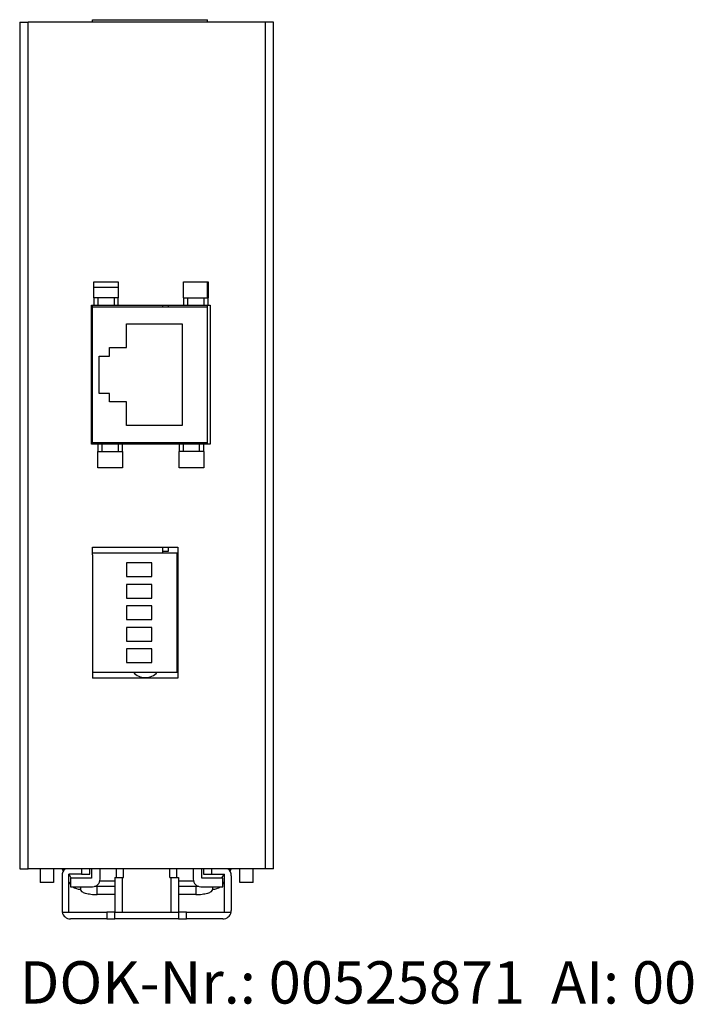
# Model space of a CAD drawing. Units: inches. Extents: x -637 to -129, y 185 to 459.
# Drawn here: x -637 to -558, y 185 to 301 of the extents above; entities that cross this region are included whole.
import ezdxf

# ---------------------------------------------------------------- set-up
doc = ezdxf.new("R2010")
doc.units = ezdxf.units.IN
doc.layers.add('1', color=7, linetype='Continuous')
doc.styles.add('CONVERTER_11', font='txt.shx', dxfattribs={"width": 1.07})

msp = doc.modelspace()

# ---------------------------------------------------------------- linework, layer by layer
at = {"color": 7, "linetype": 'Continuous'}
for p, q in [((-637.15, 300.64), (-637.15, 300.14)), ((-637.15, 300.64), (-636.15, 300.64)), ((-637.15, 300.64), (-637.15, 300.14)), ((-637.15, 300.64), (-636.15, 300.64)), ((-637.15, 300.14), (-637.15, 292.84)), ((-637.15, 300.14), (-637.15, 292.84)), ((-635.15, 300.64), (-636.15, 300.64)), ((-635.15, 300.64), (-636.15, 300.64)), ((-628.55, 300.64), (-635.15, 300.64)), ((-628.55, 300.64), (-635.15, 300.64)), ((-628.55, 300.64), (-635.15, 300.64)), ((-628.55, 300.64), (-628.55, 300.94)), ((-628.55, 300.94), (-614.95, 300.94)), ((-628.5, 300.64), (-628.55, 300.64)), ((-628.5, 300.64), (-628.55, 300.64)), ((-628.5, 300.64), (-628.55, 300.64)), ((-628, 300.64), (-628.5, 300.64)), ((-628, 300.64), (-628.5, 300.64)), ((-628, 300.64), (-628.5, 300.64)), ((-625.6, 300.64), (-628, 300.64)), ((-625.6, 300.64), (-628, 300.64)), ((-625.6, 300.64), (-628, 300.64)), ((-625.1, 300.64), (-625.6, 300.64)), ((-625.1, 300.64), (-625.6, 300.64)), ((-625.1, 300.64), (-625.6, 300.64)), ((-618.4, 300.64), (-625.1, 300.64)), ((-618.4, 300.64), (-625.1, 300.64)), ((-618.4, 300.64), (-625.1, 300.64)), ((-617.9, 300.64), (-618.4, 300.64)), ((-617.9, 300.64), (-618.4, 300.64)), ((-617.9, 300.64), (-618.4, 300.64)), ((-615.5, 300.64), (-617.9, 300.64)), ((-615.5, 300.64), (-617.9, 300.64)), ((-615.5, 300.64), (-617.9, 300.64)), ((-615, 300.64), (-615.5, 300.64)), ((-615, 300.64), (-615.5, 300.64)), ((-615, 300.64), (-615.5, 300.64)), ((-614.95, 300.64), (-615, 300.64)), ((-614.95, 300.64), (-615, 300.64)), ((-614.95, 300.64), (-615, 300.64)), ((-614.95, 300.64), (-614.95, 300.94)), ((-609.15, 300.64), (-614.95, 300.64)), ((-609.15, 300.64), (-614.95, 300.64)), ((-609.15, 300.64), (-614.95, 300.64)), ((-608.15, 300.64), (-609.15, 300.64)), ((-608.15, 300.64), (-609.15, 300.64)), ((-607.15, 300.64), (-608.15, 300.64)), ((-607.15, 300.64), (-608.15, 300.64)), ((-607.15, 300.14), (-607.15, 300.64)), ((-607.15, 300.14), (-607.15, 300.64)), ((-607.15, 201.14), (-607.15, 300.14)), ((-607.15, 201.14), (-607.15, 300.14)), ((-637.15, 292.84), (-637.15, 292.44)), ((-637.15, 292.84), (-637.15, 292.44)), ((-637.15, 292.44), (-637.15, 208.84)), ((-637.15, 292.44), (-637.15, 208.84)), ((-628.4, 269.98), (-625.5, 269.98)), ((-628.4, 268.09), (-628.4, 269.98)), ((-625.5, 269.98), (-625.5, 268.09)), ((-617.8, 268.09), (-617.8, 269.98)), ((-617.8, 269.98), (-614.9, 269.98)), ((-615, 269.98), (-615, 268.09)), ((-614.9, 269.98), (-614.9, 268.09)), ((-628.4, 269.34), (-625.5, 269.34)), ((-628.4, 268.09), (-628.4, 267.21)), ((-627.9, 268.09), (-628.4, 268.09)), ((-627.9, 268.09), (-627.9, 267.21)), ((-626, 268.09), (-627.9, 268.09)), ((-626, 268.09), (-626, 267.21)), ((-625.5, 268.09), (-626, 268.09)), ((-625.5, 267.21), (-625.5, 268.09)), ((-617.8, 268.09), (-617.8, 267.21)), ((-617.8, 268.09), (-617.3, 268.09)), ((-617.3, 268.09), (-615.4, 268.09)), ((-617.3, 267.21), (-617.3, 268.09)), ((-615.4, 268.09), (-615.4, 267.21)), ((-615.4, 268.09), (-614.9, 268.09)), ((-614.9, 267.21), (-614.9, 268.09)), ((-628.65, 250.81), (-628.65, 267.21)), ((-628.65, 267.21), (-628.4, 267.21)), ((-628.55, 267.01), (-628.55, 267.21)), ((-628.55, 267.01), (-628.55, 267.21)), ((-628.55, 267.01), (-628.55, 267.21)), ((-628.55, 267.01), (-614.95, 267.01)), ((-628.55, 266.79), (-628.55, 267.01)), ((-628.55, 266.79), (-628.55, 267.01)), ((-628.55, 266.79), (-628.55, 267.01)), ((-628.55, 266.32), (-628.55, 266.79)), ((-628.55, 266.32), (-628.55, 266.79)), ((-628.55, 266.32), (-628.55, 266.79)), ((-628.55, 266.01), (-628.55, 266.32)), ((-628.55, 266.01), (-628.55, 266.32)), ((-628.55, 266.01), (-628.55, 266.32)), ((-628.4, 267.21), (-627.9, 267.21)), ((-627.9, 267.21), (-626, 267.21)), ((-626, 267.21), (-625.5, 267.21)), ((-625.5, 267.21), (-617.8, 267.21)), ((-620.25, 267.01), (-620.25, 267.21)), ((-619.6, 267.21), (-619.6, 267.01)), ((-617.8, 267.21), (-617.3, 267.21)), ((-617.3, 267.21), (-615.4, 267.21)), ((-615.4, 267.21), (-614.9, 267.21)), ((-615, 267.21), (-615, 267.01)), ((-614.95, 251.01), (-614.95, 267.01)), ((-614.9, 267.21), (-614.65, 267.21)), ((-614.65, 267.21), (-614.65, 250.81)), ((-628.55, 265.29), (-628.55, 266.01)), ((-628.55, 265.29), (-628.55, 266.01)), ((-628.55, 265.29), (-628.55, 266.01)), ((-628.55, 263.75), (-628.55, 265.29)), ((-628.55, 263.75), (-628.55, 265.29)), ((-628.55, 263.75), (-628.55, 265.29)), ((-624.55, 265.01), (-617.95, 265.01)), ((-624.55, 262.21), (-624.55, 265.01)), ((-617.95, 265.01), (-617.95, 253.01)), ((-628.55, 263.15), (-628.55, 263.75)), ((-628.55, 263.15), (-628.55, 263.75)), ((-628.55, 263.15), (-628.55, 263.75)), ((-628.55, 263.12), (-628.55, 263.15)), ((-628.55, 263.12), (-628.55, 263.15)), ((-628.55, 263.12), (-628.55, 263.15)), ((-628.55, 262.48), (-628.55, 263.12)), ((-628.55, 262.48), (-628.55, 263.12)), ((-628.55, 262.48), (-628.55, 263.12)), ((-628.55, 261.88), (-628.55, 262.48)), ((-628.55, 261.88), (-628.55, 262.48)), ((-628.55, 261.88), (-628.55, 262.48)), ((-628.55, 261.79), (-628.55, 261.88)), ((-628.55, 261.79), (-628.55, 261.88)), ((-628.55, 261.79), (-628.55, 261.88)), ((-628.55, 261.21), (-628.55, 261.79)), ((-628.55, 261.21), (-628.55, 261.79)), ((-628.55, 261.21), (-628.55, 261.79)), ((-626.55, 262.21), (-624.55, 262.21)), ((-626.55, 261.21), (-626.55, 262.21)), ((-628.55, 260.61), (-628.55, 261.21)), ((-628.55, 260.61), (-628.55, 261.21)), ((-628.55, 260.61), (-628.55, 261.21)), ((-628.55, 260.29), (-628.55, 260.61)), ((-628.55, 260.29), (-628.55, 260.61)), ((-628.55, 260.29), (-628.55, 260.61)), ((-627.75, 256.81), (-627.75, 261.21)), ((-627.75, 261.21), (-626.55, 261.21)), ((-628.55, 259.94), (-628.55, 260.29)), ((-628.55, 259.94), (-628.55, 260.29)), ((-628.55, 259.94), (-628.55, 260.29)), ((-628.55, 259.34), (-628.55, 259.94)), ((-628.55, 259.34), (-628.55, 259.94)), ((-628.55, 259.34), (-628.55, 259.94)), ((-628.55, 258.67), (-628.55, 259.34)), ((-628.55, 258.67), (-628.55, 259.34)), ((-628.55, 258.67), (-628.55, 259.34)), ((-628.55, 258.07), (-628.55, 258.67)), ((-628.55, 258.07), (-628.55, 258.67)), ((-628.55, 258.07), (-628.55, 258.67)), ((-628.55, 257.4), (-628.55, 258.07)), ((-628.55, 257.4), (-628.55, 258.07)), ((-628.55, 257.4), (-628.55, 258.07)), ((-628.55, 256.8), (-628.55, 257.4)), ((-628.55, 256.8), (-628.55, 257.4)), ((-628.55, 256.8), (-628.55, 257.4)), ((-628.55, 256.79), (-628.55, 256.8)), ((-628.55, 256.79), (-628.55, 256.8)), ((-628.55, 256.79), (-628.55, 256.8)), ((-628.55, 256.13), (-628.55, 256.79)), ((-628.55, 256.13), (-628.55, 256.79)), ((-628.55, 256.13), (-628.55, 256.79)), ((-628.55, 255.53), (-628.55, 256.13)), ((-628.55, 255.53), (-628.55, 256.13)), ((-628.55, 255.53), (-628.55, 256.13)), ((-626.55, 256.81), (-627.75, 256.81)), ((-626.55, 255.81), (-626.55, 256.81)), ((-628.55, 255.29), (-628.55, 255.53)), ((-628.55, 255.29), (-628.55, 255.53)), ((-628.55, 255.29), (-628.55, 255.53)), ((-628.55, 254.89), (-628.55, 255.29)), ((-628.55, 254.89), (-628.55, 255.29)), ((-628.55, 254.89), (-628.55, 255.29)), ((-628.55, 254.86), (-628.55, 254.89)), ((-628.55, 254.86), (-628.55, 254.89)), ((-628.55, 254.86), (-628.55, 254.89)), ((-628.55, 254.26), (-628.55, 254.86)), ((-628.55, 254.26), (-628.55, 254.86)), ((-628.55, 254.26), (-628.55, 254.86)), ((-624.55, 255.81), (-626.55, 255.81)), ((-624.55, 253.01), (-624.55, 255.81)), ((-628.55, 252.01), (-628.55, 254.26)), ((-628.55, 252.01), (-628.55, 254.26)), ((-628.55, 252.01), (-628.55, 254.26)), ((-617.95, 253.01), (-624.55, 253.01)), ((-628.55, 251.79), (-628.55, 252.01)), ((-628.55, 251.79), (-628.55, 252.01)), ((-628.55, 251.79), (-628.55, 252.01)), ((-628.55, 251.69), (-628.55, 251.79)), ((-628.55, 251.69), (-628.55, 251.79)), ((-628.55, 251.69), (-628.55, 251.79)), ((-628.55, 251.01), (-628.55, 251.69)), ((-628.55, 251.01), (-628.55, 251.69)), ((-628.55, 251.01), (-628.55, 251.69)), ((-627.9, 250.81), (-628.65, 250.81)), ((-628.55, 251.01), (-614.95, 251.01)), ((-628.55, 250.81), (-628.55, 251.01)), ((-628.55, 250.81), (-628.55, 251.01)), ((-628.55, 250.81), (-628.55, 251.01)), ((-627.9, 250.81), (-627.9, 249.93)), ((-627.4, 250.81), (-627.9, 250.81)), ((-625.5, 250.81), (-627.4, 250.81)), ((-627.4, 249.93), (-627.4, 250.81)), ((-625, 250.81), (-625.5, 250.81)), ((-625.5, 250.81), (-625.5, 249.93)), ((-618.3, 250.81), (-625, 250.81)), ((-625, 249.93), (-625, 250.81)), ((-620.25, 250.81), (-620.25, 251.01)), ((-619.6, 251.01), (-619.6, 250.81)), ((-617.8, 250.81), (-618.3, 250.81)), ((-618.3, 250.81), (-618.3, 249.93)), ((-617.8, 249.93), (-617.8, 250.81)), ((-615.9, 250.81), (-617.8, 250.81)), ((-615.4, 250.81), (-615.9, 250.81)), ((-615.9, 249.93), (-615.9, 250.81)), ((-614.65, 250.81), (-615.4, 250.81)), ((-615.4, 249.93), (-615.4, 250.81)), ((-615, 251.01), (-615, 250.81)), ((-627.9, 248.03), (-627.9, 249.93)), ((-627.9, 249.93), (-627.4, 249.93)), ((-627.4, 249.93), (-625.5, 249.93)), ((-625.5, 249.93), (-625, 249.93)), ((-625, 249.93), (-625, 248.03)), ((-617.8, 249.93), (-618.3, 249.93)), ((-618.3, 248.03), (-618.3, 249.93)), ((-615.9, 249.93), (-617.8, 249.93)), ((-615.4, 249.93), (-615.9, 249.93)), ((-615.4, 249.93), (-615.4, 248.03)), ((-625, 248.03), (-627.9, 248.03)), ((-615.4, 248.03), (-618.3, 248.03)), ((-628.55, 237.93), (-628.55, 238.64)), ((-628.55, 238.64), (-618.45, 238.64)), ((-628.55, 237.93), (-628.55, 238.64)), ((-628.55, 237.93), (-628.55, 238.64)), ((-620.25, 237.93), (-620.25, 238.64)), ((-619.6, 238.64), (-619.6, 238.14)), ((-618.45, 238.64), (-618.45, 223.16)), ((-628.55, 237.74), (-628.55, 237.93)), ((-628.55, 237.74), (-628.55, 237.93)), ((-628.55, 237.74), (-628.55, 237.93)), ((-628.55, 237.74), (-628.55, 237.93)), ((-618.55, 237.93), (-628.55, 237.93)), ((-628.55, 237.74), (-628.55, 236.03)), ((-628.55, 237.74), (-628.55, 236.03)), ((-628.55, 237.74), (-628.55, 236.03)), ((-619.6, 238.14), (-620.25, 238.14)), ((-618.55, 223.87), (-618.55, 237.93)), ((-621.55, 236.78), (-624.55, 236.78)), ((-624.55, 236.78), (-624.55, 235.18)), ((-621.55, 235.18), (-621.55, 236.78)), ((-618.45, 236.14), (-618.55, 236.14)), ((-628.55, 236.03), (-628.55, 235.93)), ((-628.55, 236.03), (-628.55, 235.93)), ((-628.55, 236.03), (-628.55, 235.93)), ((-628.55, 236.03), (-628.55, 235.93)), ((-628.55, 236.03), (-628.55, 235.93)), ((-628.55, 235.93), (-628.55, 223.87)), ((-628.55, 235.93), (-628.55, 223.87)), ((-628.55, 235.93), (-628.55, 223.87)), ((-624.55, 235.18), (-621.55, 235.18)), ((-624.55, 234.24), (-624.55, 232.64)), ((-621.55, 234.24), (-624.55, 234.24)), ((-621.55, 232.64), (-621.55, 234.24)), ((-624.55, 232.64), (-621.55, 232.64)), ((-621.55, 231.7), (-624.55, 231.7)), ((-624.55, 231.7), (-624.55, 230.1)), ((-621.55, 230.1), (-621.55, 231.7)), ((-624.55, 230.1), (-621.55, 230.1)), ((-621.55, 229.16), (-624.55, 229.16)), ((-624.55, 229.16), (-624.55, 227.56)), ((-621.55, 227.56), (-621.55, 229.16)), ((-624.55, 227.56), (-621.55, 227.56)), ((-624.55, 226.62), (-624.55, 225.02)), ((-621.55, 226.62), (-624.55, 226.62)), ((-621.55, 225.02), (-621.55, 226.62)), ((-624.55, 225.02), (-621.55, 225.02)), ((-628.55, 223.87), (-628.55, 223.16)), ((-628.55, 223.87), (-628.55, 223.16)), ((-628.55, 223.87), (-618.55, 223.87)), ((-618.45, 223.16), (-628.55, 223.16)), ((-637.15, 208.84), (-637.15, 208.44)), ((-637.15, 208.84), (-637.15, 208.44)), ((-637.15, 208.44), (-637.15, 201.14)), ((-637.15, 208.44), (-637.15, 201.14)), ((-637.15, 201.14), (-637.15, 200.64)), ((-637.15, 201.14), (-637.15, 200.64)), ((-637.15, 200.64), (-636.15, 200.64)), ((-637.15, 200.64), (-636.15, 200.64)), ((-635.15, 200.64), (-636.15, 200.64)), ((-635.15, 200.64), (-636.15, 200.64)), ((-634.75, 200.64), (-635.15, 200.64)), ((-634.75, 200.64), (-635.15, 200.64)), ((-634.75, 200.64), (-635.15, 200.64)), ((-633.15, 200.64), (-634.75, 200.64)), ((-633.15, 200.64), (-634.75, 200.64)), ((-633.15, 200.64), (-634.75, 200.64)), ((-634.75, 200.64), (-634.75, 199.04)), ((-632.15, 200.64), (-633.15, 200.64)), ((-632.15, 200.64), (-633.15, 200.64)), ((-632.15, 200.64), (-633.15, 200.64)), ((-633.15, 200.64), (-633.15, 199.04)), ((-631.75, 200.64), (-632.15, 200.64)), ((-631.75, 200.64), (-632.15, 200.64)), ((-632.15, 200.64), (-632, 200.36)), ((-631.75, 200.64), (-632.15, 200.64)), ((-628.85, 200.64), (-631.75, 200.64)), ((-628.85, 200.64), (-631.75, 200.64)), ((-628.85, 200.64), (-631.75, 200.64)), ((-631.35, 195.54), (-631.35, 200.04)), ((-629.85, 200.04), (-631.35, 200.04)), ((-631.05, 199.54), (-631.31, 200.04)), ((-629.85, 200.04), (-628.85, 200.04)), ((-627.65, 200.64), (-628.85, 200.64)), ((-627.65, 200.64), (-628.85, 200.64)), ((-627.65, 200.64), (-628.85, 200.64)), ((-628.85, 200.04), (-628.85, 200.64)), ((-628.65, 200.64), (-628.65, 199.54)), ((-625.7, 200.64), (-627.65, 200.64)), ((-625.7, 200.64), (-627.65, 200.64)), ((-625.7, 200.64), (-627.65, 200.64)), ((-627.65, 199.44), (-627.65, 200.64)), ((-625.5, 200.64), (-625.7, 200.64)), ((-625.5, 200.64), (-625.7, 200.64)), ((-625.5, 200.64), (-625.7, 200.64)), ((-625.5, 200.64), (-625.7, 200.64)), ((-625.7, 199.64), (-625.7, 200.64)), ((-625.15, 200.64), (-625.5, 200.64)), ((-625.15, 200.64), (-625.5, 200.64)), ((-625.15, 200.64), (-625.5, 200.64)), ((-625.15, 200.64), (-625.5, 200.64)), ((-624.9, 200.64), (-625.15, 200.64)), ((-624.9, 200.64), (-625.15, 200.64)), ((-624.9, 200.64), (-625.15, 200.64)), ((-624.9, 200.64), (-625.15, 200.64)), ((-619.4, 200.64), (-624.9, 200.64)), ((-619.4, 200.64), (-624.9, 200.64)), ((-619.4, 200.64), (-624.9, 200.64)), ((-624.9, 199.64), (-624.9, 200.64)), ((-619.4, 200.64), (-624.9, 200.64)), ((-624.9, 199.64), (-624.9, 200.64)), ((-619.15, 200.64), (-619.4, 200.64)), ((-619.15, 200.64), (-619.4, 200.64)), ((-619.4, 199.64), (-619.4, 200.64)), ((-619.15, 200.64), (-619.4, 200.64)), ((-619.4, 199.64), (-619.4, 200.64)), ((-619.15, 200.64), (-619.4, 200.64)), ((-618.8, 200.64), (-619.15, 200.64)), ((-618.8, 200.64), (-619.15, 200.64)), ((-618.8, 200.64), (-619.15, 200.64)), ((-618.8, 200.64), (-619.15, 200.64)), ((-618.6, 200.64), (-618.8, 200.64)), ((-618.6, 200.64), (-618.8, 200.64)), ((-618.6, 200.64), (-618.8, 200.64)), ((-618.6, 200.64), (-618.8, 200.64)), ((-616.65, 200.64), (-618.6, 200.64)), ((-616.65, 200.64), (-618.6, 200.64)), ((-616.65, 200.64), (-618.6, 200.64)), ((-618.6, 199.64), (-618.6, 200.64)), ((-615.45, 200.64), (-616.65, 200.64)), ((-615.45, 200.64), (-616.65, 200.64)), ((-616.65, 200.64), (-616.65, 199.44)), ((-615.45, 200.64), (-616.65, 200.64)), ((-615.65, 199.54), (-615.65, 200.64)), ((-612.55, 200.64), (-615.45, 200.64)), ((-612.55, 200.64), (-615.45, 200.64)), ((-612.55, 200.64), (-615.45, 200.64)), ((-615.45, 200.64), (-615.45, 200.04)), ((-615.45, 200.04), (-614.45, 200.04)), ((-614.45, 200.04), (-612.95, 200.04)), ((-613.03, 200.04), (-613.3, 199.54)), ((-612.95, 195.54), (-612.95, 200.04)), ((-612.15, 200.64), (-612.55, 200.64)), ((-612.15, 200.64), (-612.55, 200.64)), ((-612.15, 200.64), (-612.55, 200.64)), ((-612.3, 200.37), (-612.15, 200.64)), ((-611.15, 200.64), (-612.15, 200.64)), ((-611.15, 200.64), (-612.15, 200.64)), ((-611.15, 200.64), (-612.15, 200.64)), ((-609.55, 200.64), (-611.15, 200.64)), ((-609.55, 200.64), (-611.15, 200.64)), ((-611.15, 199.04), (-611.15, 200.64)), ((-609.55, 200.64), (-611.15, 200.64)), ((-609.15, 200.64), (-609.55, 200.64)), ((-609.15, 200.64), (-609.55, 200.64)), ((-609.55, 199.04), (-609.55, 200.64)), ((-609.15, 200.64), (-609.55, 200.64)), ((-608.15, 200.64), (-609.15, 200.64)), ((-608.15, 200.64), (-609.15, 200.64)), ((-607.15, 200.64), (-608.15, 200.64)), ((-607.15, 200.64), (-608.15, 200.64)), ((-607.15, 200.64), (-607.15, 201.14)), ((-607.15, 200.64), (-607.15, 201.14)), ((-633.15, 199.04), (-634.75, 199.04)), ((-632.15, 199.84), (-632.15, 195.74)), ((-631.35, 199.12), (-631.31, 199.04)), ((-628.65, 199.54), (-631.15, 199.54)), ((-631.15, 199.54), (-631.15, 198.54)), ((-627.67, 199.24), (-625.9, 199.24)), ((-625.9, 199.64), (-625, 199.64)), ((-625.9, 199.64), (-625.9, 195.54)), ((-625, 199.64), (-624.9, 199.64)), ((-619.4, 199.64), (-619.3, 199.64)), ((-619.3, 199.64), (-618.4, 199.64)), ((-618.4, 199.64), (-618.4, 195.54)), ((-618.4, 199.24), (-616.63, 199.24)), ((-613.15, 199.54), (-615.65, 199.54)), ((-613.15, 198.54), (-613.15, 199.54)), ((-613.04, 199.02), (-612.95, 199.18)), ((-612.15, 199.84), (-612.15, 195.74)), ((-609.55, 199.04), (-611.15, 199.04)), ((-631.15, 198.54), (-628.55, 198.54)), ((-629.98, 198.54), (-629.98, 198.24)), ((-629.98, 198.24), (-629.98, 198.23)), ((-625.9, 198.56), (-627.98, 198.56)), ((-616.35, 198.56), (-618.4, 198.56)), ((-615.75, 198.54), (-613.15, 198.54)), ((-614.35, 198.24), (-614.35, 198.54)), ((-614.35, 198.23), (-614.35, 198.24)), ((-625.9, 197.61), (-627.98, 197.61)), ((-616.35, 197.61), (-618.4, 197.61)), ((-632.13, 195.54), (-631.35, 195.54)), ((-631.35, 195.54), (-626.87, 195.54)), ((-625.91, 195.54), (-626.87, 195.54)), ((-625.91, 195.54), (-625.9, 195.54)), ((-625.9, 195.54), (-625, 195.54)), ((-625.9, 195.54), (-625, 195.54)), ((-625, 195.54), (-624.7, 195.54)), ((-625, 195.54), (-624.7, 195.54)), ((-624.7, 195.54), (-619.6, 195.54)), ((-624.7, 195.54), (-619.6, 195.54)), ((-619.6, 195.54), (-619.3, 195.54)), ((-619.6, 195.54), (-619.3, 195.54)), ((-619.3, 195.54), (-618.4, 195.54)), ((-619.3, 195.54), (-618.4, 195.54)), ((-618.4, 195.54), (-618.39, 195.54)), ((-617.43, 195.54), (-618.39, 195.54)), ((-617.43, 195.54), (-612.95, 195.54)), ((-612.95, 195.54), (-612.17, 195.54)), ((-626.87, 194.74), (-631.15, 194.74)), ((-626.87, 194.74), (-625.91, 194.74)), ((-618.39, 194.74), (-625.91, 194.74)), ((-618.39, 194.74), (-617.43, 194.74)), ((-613.15, 194.74), (-617.43, 194.74))]:
    msp.add_line(p, q, dxfattribs=at)
at = {"color": 2, "linetype": 'Continuous'}
for p, q in [((-636.15, 300.14), (-636.15, 300.64)), ((-636.15, 300.14), (-636.15, 300.64)), ((-636.15, 299.64), (-636.15, 300.14)), ((-636.15, 299.64), (-636.15, 300.14)), ((-608.15, 300.64), (-608.15, 300.14)), ((-608.15, 300.64), (-608.15, 300.14)), ((-608.15, 300.14), (-608.15, 299.64)), ((-608.15, 300.14), (-608.15, 299.64)), ((-636.15, 292.84), (-636.15, 299.64)), ((-636.15, 292.84), (-636.15, 299.64)), ((-636.15, 292.84), (-636.15, 299.64)), ((-608.15, 299.64), (-608.15, 299.44)), ((-608.15, 299.64), (-608.15, 299.44)), ((-608.15, 299.64), (-608.15, 299.44)), ((-608.15, 299.44), (-608.15, 294.64)), ((-608.15, 299.44), (-608.15, 294.64)), ((-608.15, 299.44), (-608.15, 294.64)), ((-608.15, 294.64), (-608.15, 292.64)), ((-608.15, 294.64), (-608.15, 292.64)), ((-608.15, 294.64), (-608.15, 292.64)), ((-636.15, 292.44), (-636.15, 292.84)), ((-636.15, 292.44), (-636.15, 292.84)), ((-636.15, 292.44), (-636.15, 292.84)), ((-636.15, 279.14), (-636.15, 292.44)), ((-636.15, 279.14), (-636.15, 292.44)), ((-636.15, 279.14), (-636.15, 292.44)), ((-608.15, 292.64), (-608.15, 292.44)), ((-608.15, 292.64), (-608.15, 292.44)), ((-608.15, 292.64), (-608.15, 292.44)), ((-608.15, 292.44), (-608.15, 292.34)), ((-608.15, 292.44), (-608.15, 292.34)), ((-608.15, 292.44), (-608.15, 292.34)), ((-608.15, 292.34), (-608.15, 285.34)), ((-608.15, 292.34), (-608.15, 285.34)), ((-608.15, 292.34), (-608.15, 285.34)), ((-608.15, 285.34), (-608.15, 215.94)), ((-608.15, 285.34), (-608.15, 215.94)), ((-608.15, 285.34), (-608.15, 215.94)), ((-636.15, 277.14), (-636.15, 279.14)), ((-636.15, 277.14), (-636.15, 279.14)), ((-636.15, 277.14), (-636.15, 279.14)), ((-636.15, 224.14), (-636.15, 277.14)), ((-636.15, 224.14), (-636.15, 277.14)), ((-636.15, 222.14), (-636.15, 224.14)), ((-636.15, 222.14), (-636.15, 224.14)), ((-636.15, 222.14), (-636.15, 224.14)), ((-636.15, 208.84), (-636.15, 222.14)), ((-636.15, 208.84), (-636.15, 222.14)), ((-636.15, 208.84), (-636.15, 222.14)), ((-608.15, 215.94), (-608.15, 208.94)), ((-608.15, 215.94), (-608.15, 208.94)), ((-608.15, 215.94), (-608.15, 208.94)), ((-636.15, 208.44), (-636.15, 208.84)), ((-636.15, 208.44), (-636.15, 208.84)), ((-636.15, 208.44), (-636.15, 208.84)), ((-636.15, 202.14), (-636.15, 208.44)), ((-636.15, 202.14), (-636.15, 208.44)), ((-636.15, 202.14), (-636.15, 208.44)), ((-608.15, 208.94), (-608.15, 208.84)), ((-608.15, 208.94), (-608.15, 208.84)), ((-608.15, 208.94), (-608.15, 208.84)), ((-608.15, 208.84), (-608.15, 208.64)), ((-608.15, 208.84), (-608.15, 208.64)), ((-608.15, 208.84), (-608.15, 208.64)), ((-608.15, 208.64), (-608.15, 206.64)), ((-608.15, 208.64), (-608.15, 206.64)), ((-608.15, 208.64), (-608.15, 206.64)), ((-608.15, 206.64), (-608.15, 202.14)), ((-608.15, 206.64), (-608.15, 202.14)), ((-608.15, 206.64), (-608.15, 202.14)), ((-636.15, 201.64), (-636.15, 202.14)), ((-636.15, 201.64), (-636.15, 202.14)), ((-636.15, 201.64), (-636.15, 202.14)), ((-636.15, 201.14), (-636.15, 201.64)), ((-636.15, 201.14), (-636.15, 201.64)), ((-608.15, 202.14), (-608.15, 201.92)), ((-608.15, 202.14), (-608.15, 201.92)), ((-608.15, 202.14), (-608.15, 201.92)), ((-608.15, 201.92), (-608.15, 201.64)), ((-608.15, 201.92), (-608.15, 201.64)), ((-608.15, 201.92), (-608.15, 201.64)), ((-608.15, 201.64), (-608.15, 201.14)), ((-608.15, 201.64), (-608.15, 201.14)), ((-636.15, 200.64), (-636.15, 201.14)), ((-636.15, 200.64), (-636.15, 201.14)), ((-629.85, 200.64), (-629.85, 200.04)), ((-614.45, 200.04), (-614.45, 200.64)), ((-608.15, 201.14), (-608.15, 200.64)), ((-608.15, 201.14), (-608.15, 200.64)), ((-625, 195.54), (-625, 199.64)), ((-619.3, 199.64), (-619.3, 195.54)), ((-627.98, 197.61), (-627.98, 198.56)), ((-616.35, 198.56), (-616.35, 197.61)), ((-626.87, 195.54), (-626.87, 194.74)), ((-625.91, 194.74), (-625.91, 195.54)), ((-618.39, 195.54), (-618.39, 194.74)), ((-617.43, 194.74), (-617.43, 195.54))]:
    msp.add_line(p, q, dxfattribs=at)
at = {"color": 7, "linetype": 'Continuous'}
for centre, radius, start, end in [((-622.31, 225.14), 1.9, 221.9453, 318.0547), ((-631.15, 199.84), 1, 126.8699, 180), ((-613.15, 199.84), 1, 0, 53.1301), ((-629.98, 199.74), 1.5, 207.7195, 218.8998), ((-628.55, 199.44), 0.9, 270, 0), ((-615.75, 199.44), 0.9, 180, 270), ((-614.35, 199.74), 1.5, 323.4363, 331.2466), ((-629.98, 199.74), 1.5, 233.13, 269.9174), ((-614.35, 199.74), 1.5, 270, 306.8699), ((-631.15, 195.74), 1, 180, 191.537), ((-631.15, 195.74), 1, 191.537, 270), ((-613.15, 195.74), 1, 270, 348.463), ((-613.15, 195.74), 1, 348.463, 360)]:
    msp.add_arc(centre, radius, start, end, dxfattribs=at)
for points, knots in [([(-629.98, 198.23), (-629.94, 198.15), (-629.82, 197.91), (-629.33, 197.77), (-628.72, 197.63), (-628.24, 197.62), (-627.98, 197.61)], [0, 0, 0, 0, 0.282854, 0.761183, 1.423934, 2.190766, 2.190766, 2.190766, 2.190766]), ([(-627.98, 198.56), (-628.04, 198.56), (-628.16, 198.56), (-628.27, 198.57), (-628.33, 198.57)], [0, 0, 0, 0, 0.1743375, 0.3463276, 0.3463276, 0.3463276, 0.3463276]), ([(-615.98, 198.57), (-616.04, 198.57), (-616.16, 198.56), (-616.29, 198.56), (-616.35, 198.56)], [0, 0, 0, 0, 0.1878984, 0.3787, 0.3787, 0.3787, 0.3787]), ([(-616.35, 197.61), (-616.1, 197.62), (-615.62, 197.63), (-615.01, 197.77), (-614.52, 197.91), (-614.4, 198.15), (-614.35, 198.23)], [0, 0, 0, 0, 0.766832, 1.429583, 1.907912, 2.190766, 2.190766, 2.190766, 2.190766])]:
    msp.add_open_spline(points, degree=3, knots=knots, dxfattribs=at)

# ---------------------------------------------------------------- texts
at = {"layer": '1', "color": 2, "insert": (-637.15, 189.74), "char_height": 5, "attachment_point": 1, "line_spacing_factor": 1.320528, "style": 'CONVERTER_11'}
msp.add_mtext('DOK-Nr.: 00525871  AI: 00', dxfattribs=at)

doc.saveas('drawing.dxf')
